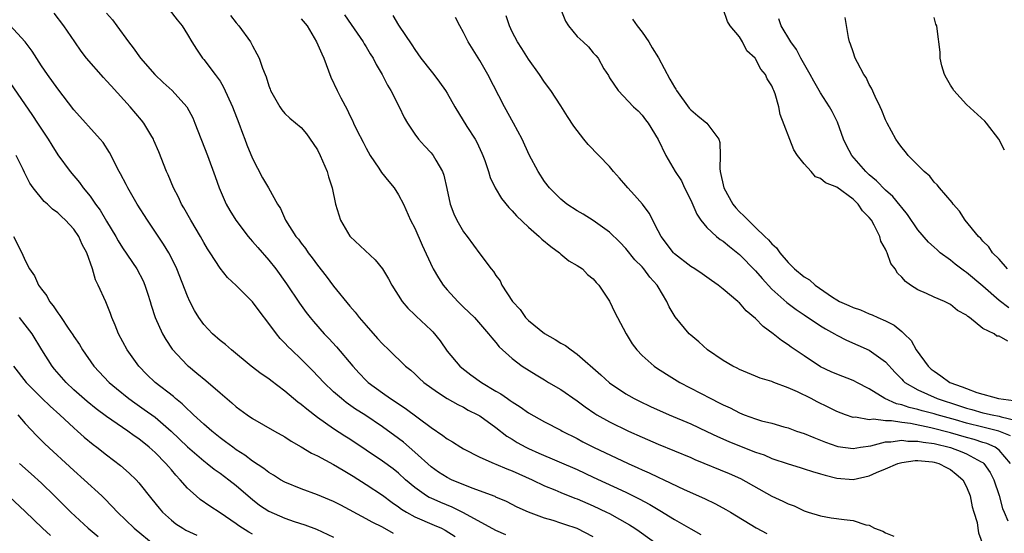
# Model space of a CAD drawing. Units: inches. Extents: x 2613000 to 2616000, y 1524000 to 1527000.
# Drawn here: x 2613386 to 2613508, y 1525340 to 1525404 of the extents above; entities that cross this region are included whole.
import ezdxf

# ---------------------------------------------------------------- set-up
doc = ezdxf.new("R2010")
doc.units = ezdxf.units.IN
doc.header["$MEASUREMENT"] = 0
doc.layers.add('LD26131524_2ft', color=253, linetype='Continuous')

msp = doc.modelspace()

# ---------------------------------------------------------------- linework, layer by layer
at = {"layer": 'LD26131524_2ft'}
for points, elevation in [([(2613457, 1525339.94), (2613455, 1525340.96), (2613453.47, 1525341.47), (2613453, 1525341.64), (2613452.05, 1525341.95), (2613451, 1525342.26), (2613449.01, 1525343.01), (2613447.63, 1525343.63), (2613446.31, 1525344.31), (2613445, 1525344.86), (2613444.91, 1525344.91), (2613442.06, 1525345.94), (2613439.51, 1525347), (2613439, 1525347.25), (2613437.94, 1525347.94), (2613437, 1525348.59), (2613435, 1525350.4), (2613433.61, 1525351.61), (2613433, 1525352.08), (2613431, 1525353.54), (2613428.83, 1525355), (2613427.71, 1525355.71), (2613426.54, 1525356.54), (2613425.95, 1525357), (2613425, 1525357.84), (2613423.77, 1525359), (2613422.43, 1525360.43), (2613421, 1525361.87), (2613419.81, 1525363), (2613419.4, 1525363.4), (2613419, 1525363.85), (2613418.42, 1525364.42), (2613417.94, 1525365), (2613417, 1525366.28), (2613415.81, 1525367.81), (2613415, 1525368.92), (2613413, 1525370.94), (2613411.93, 1525371.93), (2613411, 1525373.08), (2613409.78, 1525375), (2613409.47, 1525375.47), (2613409, 1525376.25), (2613408.59, 1525377), (2613407.42, 1525379), (2613406.55, 1525380.55), (2613406.27, 1525381), (2613405.87, 1525381.87), (2613405.27, 1525383), (2613404.59, 1525384.6), (2613404.41, 1525385), (2613403.45, 1525387.45), (2613402.86, 1525388.86), (2613402.79, 1525389), (2613402.46, 1525389.54), (2613401.61, 1525391), (2613401.34, 1525391.34), (2613399.92, 1525393), (2613397.57, 1525395.57), (2613397, 1525396.22), (2613396.62, 1525396.62), (2613394.55, 1525399), (2613393.87, 1525399.87), (2613393.09, 1525401), (2613391.77, 1525403), (2613390.56, 1525404.56)], 7558), ([(2613397, 1525404.55), (2613397.73, 1525403.73), (2613398.29, 1525403), (2613399.7, 1525401), (2613400.28, 1525400.28), (2613401.18, 1525399), (2613402.97, 1525397), (2613404.01, 1525396.01), (2613405.11, 1525395), (2613406.89, 1525393), (2613407.63, 1525391.63), (2613407.9, 1525391), (2613409.46, 1525387), (2613410.41, 1525384.41), (2613410.9, 1525383), (2613411.77, 1525381), (2613412.21, 1525380.21), (2613412.94, 1525379), (2613414.45, 1525377), (2613414.7, 1525376.7), (2613415, 1525376.38), (2613415.64, 1525375.64), (2613417, 1525374.09), (2613417.87, 1525373), (2613419.18, 1525371.18), (2613420.79, 1525368.79), (2613421.62, 1525367.62), (2613422.1, 1525367), (2613422.5, 1525366.5), (2613423.85, 1525365), (2613424.42, 1525364.41), (2613425.37, 1525363.38), (2613427.35, 1525361), (2613428.14, 1525360.14), (2613429, 1525359.24), (2613429.25, 1525359), (2613431, 1525357.71), (2613432.02, 1525357), (2613433.83, 1525355.83), (2613437, 1525353.45), (2613438.46, 1525352.46), (2613439, 1525352.05), (2613439.66, 1525351.66), (2613440.67, 1525351), (2613441, 1525350.81), (2613443, 1525349.79), (2613444.77, 1525349), (2613445, 1525348.91), (2613446.34, 1525348.34), (2613447, 1525348.1), (2613449.46, 1525347), (2613451, 1525346.25), (2613452.25, 1525345.75), (2613453, 1525345.43), (2613454.74, 1525344.74), (2613455, 1525344.65), (2613457, 1525343.79), (2613458.64, 1525343), (2613459, 1525342.82), (2613461.44, 1525341.44), (2613462.12, 1525341), (2613462.64, 1525340.64), (2613465, 1525338.95)], 7556), ([(2613404.73, 1525405), (2613405.73, 1525403.73), (2613406.35, 1525403), (2613407, 1525401.93), (2613407.54, 1525401), (2613408.1, 1525400.1), (2613408.85, 1525399), (2613409, 1525398.83), (2613410.38, 1525397), (2613410.66, 1525396.66), (2613411, 1525396.16), (2613411.44, 1525395.44), (2613412.55, 1525393), (2613413.31, 1525391), (2613413.76, 1525389.76), (2613414.07, 1525389), (2613414.31, 1525388.31), (2613415, 1525386.62), (2613416.25, 1525384.25), (2613416.99, 1525383), (2613418.08, 1525381), (2613418.45, 1525380.45), (2613419.07, 1525379), (2613420.36, 1525377), (2613420.65, 1525376.65), (2613421, 1525376.16), (2613421.52, 1525375.52), (2613421.87, 1525375), (2613422.37, 1525374.37), (2613423, 1525373.48), (2613424.09, 1525372.09), (2613425, 1525370.87), (2613427, 1525368.41), (2613427.66, 1525367.66), (2613428.14, 1525367), (2613429, 1525366), (2613430.42, 1525364.42), (2613431, 1525363.76), (2613431.81, 1525363), (2613433.87, 1525361), (2613434.5, 1525360.5), (2613435, 1525360.04), (2613435.53, 1525359.53), (2613436.11, 1525359), (2613437.79, 1525357.79), (2613439, 1525357.03), (2613440.29, 1525356.29), (2613441, 1525355.94), (2613441.59, 1525355.59), (2613442.78, 1525355), (2613443, 1525354.87), (2613445, 1525353.43), (2613446.36, 1525352.36), (2613447, 1525351.98), (2613447.6, 1525351.6), (2613448.68, 1525351), (2613449, 1525350.85), (2613450.29, 1525350.29), (2613455, 1525348.24), (2613457, 1525347.33), (2613461, 1525345.45), (2613462.64, 1525344.64), (2613463.95, 1525343.95), (2613465, 1525343.31), (2613465.2, 1525343.2), (2613467, 1525342.08), (2613469, 1525340.93), (2613470.24, 1525340.24)], 7554), ([(2613412.28, 1525404.28), (2613413, 1525403.34), (2613413.3, 1525403), (2613414.76, 1525401), (2613414.85, 1525400.85), (2613415, 1525400.5), (2613415.55, 1525399.55), (2613415.83, 1525399), (2613416.24, 1525397.76), (2613416.55, 1525397), (2613416.7, 1525396.7), (2613417, 1525395.59), (2613417.18, 1525395.18), (2613417.23, 1525395), (2613418.36, 1525393), (2613418.63, 1525392.63), (2613419, 1525392.17), (2613419.59, 1525391.59), (2613421, 1525390.45), (2613421.66, 1525389.66), (2613422.49, 1525388.49), (2613423, 1525387.69), (2613423.34, 1525387), (2613424.2, 1525385), (2613424.37, 1525384.37), (2613424.81, 1525383), (2613425.22, 1525381), (2613425.83, 1525379), (2613427, 1525377.06), (2613427.04, 1525377), (2613430.13, 1525374.13), (2613431.03, 1525373), (2613431.77, 1525371.77), (2613432.19, 1525371), (2613433.45, 1525369), (2613434.15, 1525368.15), (2613435, 1525367.33), (2613435.16, 1525367.16), (2613437, 1525365.44), (2613437.22, 1525365.22), (2613438.11, 1525364.11), (2613439, 1525362.87), (2613440.53, 1525361), (2613440.78, 1525360.78), (2613441.92, 1525359.92), (2613443.2, 1525359), (2613445, 1525357.92), (2613445.59, 1525357.59), (2613446.42, 1525357), (2613446.77, 1525356.77), (2613447, 1525356.6), (2613448, 1525356), (2613449, 1525355.25), (2613451, 1525354.14), (2613453, 1525353.11), (2613453.18, 1525353), (2613455, 1525352.07), (2613455.69, 1525351.69), (2613457.04, 1525351), (2613461.31, 1525349), (2613462.48, 1525348.48), (2613463, 1525348.23), (2613463.86, 1525347.86), (2613465, 1525347.31), (2613465.69, 1525347), (2613468.19, 1525345.81), (2613470.69, 1525344.69), (2613472.04, 1525344.04), (2613473.34, 1525343.34), (2613473.92, 1525343), (2613477.07, 1525341.07), (2613478.37, 1525340.37)], 7552), ([(2613426.33, 1525404.33), (2613427.17, 1525403.17), (2613428.64, 1525401), (2613428.76, 1525400.76), (2613429, 1525400.4), (2613429.52, 1525399.52), (2613429.86, 1525399), (2613430.23, 1525398.23), (2613430.98, 1525397), (2613431.65, 1525395.65), (2613432.04, 1525395), (2613433.07, 1525393), (2613433.69, 1525391.69), (2613434.09, 1525391), (2613435, 1525389.63), (2613435.46, 1525389), (2613436.18, 1525388.18), (2613437, 1525387.32), (2613437.26, 1525387), (2613437.58, 1525386.42), (2613438.43, 1525385), (2613438.58, 1525384.58), (2613438.94, 1525382.94), (2613439.34, 1525381), (2613439.8, 1525379.8), (2613440.16, 1525379), (2613441, 1525377.56), (2613441.44, 1525377), (2613443, 1525374.86), (2613444.4, 1525373), (2613444.69, 1525372.69), (2613445, 1525372.18), (2613445.53, 1525371.53), (2613445.74, 1525371), (2613447.05, 1525369), (2613447.98, 1525367.98), (2613448.64, 1525367), (2613449, 1525366.63), (2613451, 1525365.04), (2613452.31, 1525364.31), (2613453, 1525363.84), (2613453.55, 1525363.55), (2613454.26, 1525363), (2613455, 1525362.48), (2613457.94, 1525359.94), (2613459, 1525358.95), (2613461, 1525357.59), (2613461.37, 1525357.37), (2613462.02, 1525357), (2613462.68, 1525356.68), (2613464.04, 1525356.04), (2613466.35, 1525355), (2613469, 1525353.87), (2613471, 1525352.96), (2613472.32, 1525352.32), (2613473.71, 1525351.71), (2613475, 1525351.18), (2613477, 1525350.41), (2613478.05, 1525350.05), (2613479, 1525349.63), (2613481, 1525348.95), (2613482.49, 1525348.49), (2613483, 1525348.35), (2613484, 1525348), (2613485, 1525347.73), (2613485.55, 1525347.55), (2613487, 1525347.17), (2613489, 1525347.04), (2613491, 1525347.49), (2613491.89, 1525347.89), (2613493, 1525348.34), (2613494.53, 1525349), (2613495, 1525349.14), (2613496.64, 1525349.36), (2613497, 1525349.36), (2613498.81, 1525349.19), (2613499, 1525349.16), (2613499.57, 1525349), (2613500.5, 1525348.5), (2613501, 1525348.25), (2613501.7, 1525347.7), (2613502.55, 1525347), (2613503, 1525346.1), (2613503.42, 1525345), (2613503.67, 1525343.67), (2613503.9, 1525343), (2613504.29, 1525341.71), (2613504.39, 1525341), (2613504.45, 1525340.45), (2613505.75, 1525337)], 7548), ([(2613432.28, 1525404.28), (2613433, 1525403.08), (2613434.64, 1525400.64), (2613435, 1525400.06), (2613435.76, 1525399), (2613437, 1525397.39), (2613437.33, 1525397), (2613438.05, 1525396.05), (2613438.8, 1525395), (2613439, 1525394.66), (2613439.92, 1525393), (2613441.43, 1525390.57), (2613442.43, 1525389), (2613442.64, 1525388.64), (2613443.28, 1525387.28), (2613443.39, 1525387), (2613443.62, 1525386.38), (2613444.08, 1525385), (2613444.28, 1525384.28), (2613444.9, 1525383), (2613445.68, 1525381.68), (2613446.58, 1525380.58), (2613447, 1525380.18), (2613447.55, 1525379.55), (2613449, 1525378.17), (2613450.33, 1525377), (2613450.66, 1525376.66), (2613451.75, 1525375.75), (2613452.82, 1525375), (2613453, 1525374.82), (2613453.99, 1525373.99), (2613455, 1525373.42), (2613455.65, 1525373), (2613456.3, 1525372.3), (2613457, 1525371.78), (2613457.34, 1525371.34), (2613457.67, 1525371), (2613459, 1525369.02), (2613459.64, 1525367.64), (2613459.96, 1525367), (2613461.03, 1525365), (2613461.77, 1525363.77), (2613462.35, 1525363), (2613463, 1525362.33), (2613464.51, 1525361), (2613464.79, 1525360.79), (2613466.01, 1525360.01), (2613467.65, 1525359), (2613471.48, 1525357), (2613472.5, 1525356.5), (2613473, 1525356.24), (2613473.85, 1525355.85), (2613475, 1525355.23), (2613475.59, 1525355), (2613477, 1525354.49), (2613477.73, 1525354.27), (2613479, 1525353.96), (2613480.48, 1525353.52), (2613481, 1525353.39), (2613482.03, 1525353), (2613483, 1525352.68), (2613484.19, 1525352.19), (2613485, 1525351.89), (2613485.62, 1525351.62), (2613487, 1525351.13), (2613487.11, 1525351.11), (2613489, 1525350.84), (2613489.92, 1525351), (2613491.19, 1525351.19), (2613493, 1525351.65), (2613493.65, 1525351.65), (2613495, 1525351.87), (2613495.76, 1525351.76), (2613497, 1525351.77), (2613497.64, 1525351.64), (2613499, 1525351.46), (2613501, 1525350.97), (2613502.43, 1525350.43), (2613503, 1525350.18), (2613504.78, 1525349.22), (2613505, 1525349.11), (2613505.14, 1525349), (2613505.9, 1525347.9), (2613506.35, 1525347), (2613507, 1525345.03), (2613507.44, 1525343.44), (2613507.62, 1525343), (2613508.09, 1525341.91)], 7546), ([(2613508.39, 1525349), (2613507, 1525350.65), (2613506.51, 1525351), (2613505.48, 1525351.48), (2613505, 1525351.6), (2613503.95, 1525351.95), (2613503, 1525352.21), (2613501, 1525352.79), (2613498.59, 1525353.41), (2613496.08, 1525353.92), (2613495, 1525354.04), (2613493.74, 1525354.26), (2613493, 1525354.26), (2613491.54, 1525354.46), (2613491, 1525354.4), (2613489.3, 1525354.7), (2613489, 1525354.69), (2613488.08, 1525355), (2613487, 1525355.43), (2613485.95, 1525355.95), (2613484.59, 1525356.59), (2613483.83, 1525357), (2613482.17, 1525357.83), (2613481, 1525358.35), (2613479.24, 1525359), (2613479, 1525359.1), (2613477.54, 1525359.54), (2613477, 1525359.79), (2613475, 1525360.6), (2613474.74, 1525360.74), (2613474.19, 1525361), (2613473, 1525361.71), (2613471.06, 1525363), (2613470.02, 1525364.02), (2613469, 1525364.84), (2613468.82, 1525365), (2613467.08, 1525367.08), (2613466.34, 1525368.34), (2613466.06, 1525369), (2613465, 1525370.77), (2613464.88, 1525371), (2613463.98, 1525371.98), (2613463.23, 1525373), (2613463, 1525373.26), (2613462.12, 1525374.12), (2613461, 1525375.52), (2613460.28, 1525376.28), (2613459, 1525377.54), (2613457, 1525378.96), (2613455.74, 1525379.74), (2613455, 1525380.17), (2613453.74, 1525381), (2613453, 1525381.59), (2613451.61, 1525383), (2613451, 1525383.79), (2613450.2, 1525385), (2613449.09, 1525387.09), (2613448.24, 1525389), (2613447.17, 1525391), (2613446.05, 1525393), (2613444, 1525397), (2613443, 1525398.72), (2613441.57, 1525401), (2613441, 1525402.18), (2613440.53, 1525403), (2613440.03, 1525404.03)], 7544), ([(2613508.42, 1525352.42), (2613506.98, 1525352.98), (2613505, 1525353.47), (2613503, 1525353.98), (2613501.62, 1525354.38), (2613499.36, 1525355), (2613499, 1525355.11), (2613497.51, 1525355.51), (2613497, 1525355.67), (2613495.92, 1525355.92), (2613495, 1525356.25), (2613494.37, 1525356.37), (2613492.93, 1525357), (2613491, 1525358.19), (2613489.46, 1525359), (2613489.17, 1525359.17), (2613489, 1525359.25), (2613487, 1525360.01), (2613486.31, 1525360.31), (2613485, 1525360.94), (2613483, 1525362.26), (2613481.36, 1525363.36), (2613481, 1525363.63), (2613480.17, 1525364.17), (2613479.17, 1525365), (2613477.91, 1525365.91), (2613477, 1525366.88), (2613475.85, 1525367.85), (2613475, 1525368.82), (2613474.89, 1525368.89), (2613474.79, 1525369), (2613473, 1525370.51), (2613472.37, 1525371), (2613471.56, 1525371.56), (2613470.4, 1525372.4), (2613469.5, 1525373), (2613469, 1525373.31), (2613467, 1525374.87), (2613466.87, 1525375), (2613465.34, 1525377), (2613465, 1525377.69), (2613463.88, 1525379.88), (2613463.04, 1525381), (2613462.09, 1525382.09), (2613461.24, 1525383), (2613461, 1525383.3), (2613460.21, 1525384.21), (2613459.5, 1525385), (2613459, 1525385.62), (2613456.36, 1525388.36), (2613455.83, 1525389), (2613455, 1525390.06), (2613454.61, 1525390.61), (2613453.81, 1525391.81), (2613453, 1525393.13), (2613451.77, 1525395), (2613451, 1525396.05), (2613450.36, 1525397), (2613449, 1525398.87), (2613448.17, 1525400.17), (2613447.67, 1525401), (2613447, 1525402.26), (2613446.65, 1525403), (2613446.24, 1525404.24)], 7542), ([(2613452.98, 1525405), (2613453.57, 1525403.57), (2613453.94, 1525403), (2613455, 1525401.69), (2613455.73, 1525401), (2613456.41, 1525400.41), (2613457, 1525399.65), (2613457.32, 1525399.32), (2613457.58, 1525399), (2613458.31, 1525397.69), (2613458.85, 1525396.85), (2613459, 1525396.57), (2613460.06, 1525395), (2613461.96, 1525393), (2613462.51, 1525392.51), (2613463, 1525391.98), (2613463.41, 1525391.41), (2613463.75, 1525391), (2613464.97, 1525388.97), (2613465.93, 1525387), (2613467.08, 1525385), (2613467.86, 1525383.86), (2613468.25, 1525383), (2613469, 1525381.5), (2613469.74, 1525379.74), (2613470.23, 1525379), (2613471, 1525378.11), (2613472.18, 1525377), (2613472.63, 1525376.63), (2613473, 1525376.41), (2613473.76, 1525375.76), (2613475, 1525374.78), (2613477, 1525372.78), (2613477.81, 1525371.81), (2613479, 1525370.49), (2613480.85, 1525368.85), (2613482, 1525368), (2613483, 1525367.35), (2613485, 1525365.98), (2613485.6, 1525365.6), (2613486.71, 1525365), (2613487, 1525364.82), (2613488.2, 1525364.2), (2613491, 1525362.99), (2613493, 1525361.55), (2613494.21, 1525360.21), (2613495, 1525359.4), (2613495.19, 1525359.19), (2613495.4, 1525359), (2613497, 1525358.07), (2613499.36, 1525357), (2613502.12, 1525356.12), (2613503, 1525355.83), (2613503.65, 1525355.65), (2613505, 1525355.25), (2613505.21, 1525355.21), (2613506.14, 1525355), (2613507, 1525354.83), (2613507.25, 1525354.75), (2613509, 1525354.36)], 7540), ([(2613508.08, 1525364.08), (2613507, 1525364.7), (2613506.71, 1525364.71), (2613506.38, 1525365), (2613505, 1525365.63), (2613503.37, 1525367), (2613503.14, 1525367.14), (2613503, 1525367.29), (2613501.87, 1525367.87), (2613501, 1525368.63), (2613500.75, 1525368.75), (2613500.27, 1525369), (2613499, 1525369.5), (2613498.05, 1525369.95), (2613497, 1525370.4), (2613496.09, 1525371), (2613495.45, 1525371.45), (2613495, 1525371.99), (2613494.47, 1525372.47), (2613494.19, 1525373), (2613493.68, 1525373.68), (2613493.2, 1525375), (2613493.13, 1525375.13), (2613493, 1525375.45), (2613492.43, 1525376.43), (2613492.3, 1525377), (2613491.59, 1525378.41), (2613491.26, 1525379), (2613491, 1525379.34), (2613490.15, 1525380.15), (2613489.63, 1525381), (2613489, 1525381.61), (2613487, 1525383.07), (2613485.6, 1525383.6), (2613485, 1525384.17), (2613484.36, 1525384.36), (2613483.83, 1525385), (2613483, 1525385.96), (2613482.17, 1525387), (2613481.69, 1525387.69), (2613480.04, 1525392.04), (2613479.86, 1525393), (2613479.39, 1525394.61), (2613479.25, 1525395), (2613479.17, 1525395.17), (2613479, 1525395.59), (2613478.44, 1525396.44), (2613478.22, 1525397), (2613477.66, 1525397.66), (2613477, 1525398.92), (2613476.93, 1525399), (2613475.92, 1525399.92), (2613475.37, 1525401), (2613475, 1525401.63), (2613473.88, 1525403), (2613473.52, 1525403.52), (2613473, 1525405.1)], 7536), ([(2613508.04, 1525373), (2613507, 1525374.2), (2613506.2, 1525375), (2613505.74, 1525375.74), (2613505, 1525376.44), (2613504.75, 1525376.75), (2613504.47, 1525377), (2613502.84, 1525379), (2613502.13, 1525380.13), (2613501.34, 1525381), (2613501.21, 1525381.21), (2613499.67, 1525383), (2613499.39, 1525383.39), (2613499, 1525383.72), (2613498.45, 1525384.45), (2613497.78, 1525385), (2613495.78, 1525387), (2613495.45, 1525387.45), (2613495, 1525387.96), (2613494.58, 1525388.58), (2613494.26, 1525389), (2613493.19, 1525391), (2613493, 1525391.38), (2613492.55, 1525392.55), (2613492.35, 1525393), (2613491.73, 1525394.27), (2613491.29, 1525395.29), (2613491, 1525395.76), (2613490.61, 1525396.61), (2613490.34, 1525397), (2613489.54, 1525398.46), (2613489.27, 1525399), (2613489, 1525399.78), (2613488.71, 1525400.71), (2613488.58, 1525401), (2613488.46, 1525401.54), (2613488.02, 1525404.02)], 7532), ([(2613507.66, 1525387.66), (2613506.97, 1525389), (2613505.44, 1525391), (2613505.23, 1525391.23), (2613503, 1525393.3), (2613501.44, 1525395), (2613501.28, 1525395.28), (2613501, 1525395.68), (2613500.53, 1525396.53), (2613500.27, 1525397), (2613499.96, 1525398.04), (2613499.75, 1525399), (2613499.74, 1525399.74), (2613499.38, 1525402.62), (2613499.31, 1525403), (2613499.2, 1525403.2), (2613499, 1525404.03)], 7530), ([(2613446.21, 1525340.21), (2613445, 1525340.74), (2613441, 1525342.93), (2613439.62, 1525343.62), (2613438.19, 1525344.19), (2613437, 1525344.7), (2613436.79, 1525344.79), (2613436.45, 1525345), (2613435, 1525346.02), (2613433.87, 1525347), (2613433, 1525347.8), (2613432.33, 1525348.33), (2613431, 1525349.3), (2613427, 1525351.98), (2613426.37, 1525352.37), (2613425, 1525353.28), (2613423, 1525354.68), (2613421.68, 1525355.68), (2613421, 1525356.29), (2613420.58, 1525356.58), (2613419, 1525357.94), (2613417.24, 1525359.24), (2613417, 1525359.43), (2613416.06, 1525360.06), (2613414.84, 1525361), (2613412.4, 1525363), (2613411.67, 1525363.67), (2613411, 1525364.18), (2613410.09, 1525365), (2613409, 1525366.13), (2613408.38, 1525367), (2613407.86, 1525367.86), (2613407.29, 1525369), (2613407, 1525369.64), (2613405.67, 1525373), (2613405.46, 1525373.46), (2613404.68, 1525375), (2613404.05, 1525376.05), (2613402.05, 1525379), (2613400.78, 1525381), (2613399.62, 1525383), (2613399.42, 1525383.42), (2613398.74, 1525384.74), (2613398.58, 1525385), (2613398.12, 1525385.88), (2613397.57, 1525387), (2613397.37, 1525387.37), (2613396.58, 1525388.58), (2613396.23, 1525389), (2613393, 1525392.63), (2613391, 1525395.2), (2613389.73, 1525397), (2613389, 1525398.07), (2613387.86, 1525399.86), (2613386.99, 1525401), (2613385.08, 1525403.08)], 7560), ([(2613421, 1525403.87), (2613421.72, 1525403), (2613422.9, 1525401), (2613423.53, 1525399.53), (2613423.78, 1525399), (2613424.67, 1525396.67), (2613425.44, 1525395), (2613425.88, 1525394.12), (2613426.66, 1525392.66), (2613427, 1525391.92), (2613427.32, 1525391.32), (2613427.45, 1525391), (2613427.87, 1525390.13), (2613428.62, 1525388.62), (2613429, 1525387.89), (2613429.5, 1525387), (2613430.56, 1525385.44), (2613430.9, 1525384.9), (2613431.79, 1525383.79), (2613432.45, 1525383), (2613433, 1525382.15), (2613433.59, 1525381), (2613434.49, 1525379), (2613435, 1525378.01), (2613435.92, 1525375.92), (2613437.18, 1525373.18), (2613437.27, 1525373), (2613437.9, 1525371.9), (2613438.5, 1525371), (2613439, 1525370.41), (2613440.29, 1525369), (2613441, 1525368.28), (2613442.35, 1525367), (2613444.1, 1525365), (2613444.49, 1525364.49), (2613445, 1525363.91), (2613445.38, 1525363.38), (2613447, 1525361.94), (2613448.24, 1525361), (2613449.94, 1525359.94), (2613451, 1525359.32), (2613451.49, 1525359), (2613453, 1525358.11), (2613455, 1525356.72), (2613455.99, 1525355.99), (2613457.17, 1525355.17), (2613457.45, 1525355), (2613459, 1525354.12), (2613461.32, 1525353), (2613463, 1525352.26), (2613465, 1525351.4), (2613469, 1525349.73), (2613469.51, 1525349.51), (2613473.75, 1525347.75), (2613475.13, 1525347.13), (2613479, 1525344.96), (2613480.36, 1525344.36), (2613481, 1525344.02), (2613481.76, 1525343.76), (2613483, 1525343.16), (2613483.47, 1525343), (2613485, 1525342.55), (2613486.3, 1525342.3), (2613487.93, 1525342.07), (2613489, 1525341.95), (2613490.58, 1525341.42), (2613491, 1525341.37), (2613491.64, 1525341), (2613492.67, 1525340.67), (2613493, 1525340.43), (2613494.05, 1525340.05)], 7550), ([(2613461.81, 1525403.81), (2613462.4, 1525403), (2613463, 1525402.22), (2613463.84, 1525401), (2613464.27, 1525400.27), (2613465.05, 1525399.05), (2613466.42, 1525396.42), (2613467, 1525395.41), (2613467.16, 1525395.16), (2613467.24, 1525395), (2613468.82, 1525392.82), (2613469, 1525392.64), (2613469.89, 1525391.89), (2613470.98, 1525391), (2613472.48, 1525389), (2613472.6, 1525388.6), (2613472.62, 1525387), (2613472.6, 1525385.4), (2613472.64, 1525385), (2613473.09, 1525383), (2613474.19, 1525381), (2613474.54, 1525380.54), (2613475, 1525380.06), (2613475.56, 1525379.56), (2613476.06, 1525379), (2613477, 1525378.12), (2613478.14, 1525377), (2613478.59, 1525376.59), (2613479, 1525376.08), (2613479.59, 1525375.59), (2613479.97, 1525375), (2613481, 1525373.8), (2613481.8, 1525373), (2613483, 1525372.01), (2613483.65, 1525371.65), (2613484.34, 1525371), (2613486.47, 1525369.53), (2613487, 1525369.19), (2613487.34, 1525369), (2613488.5, 1525368.5), (2613489, 1525368.24), (2613489.94, 1525367.94), (2613491, 1525367.47), (2613491.35, 1525367.35), (2613492.07, 1525367), (2613493, 1525366.61), (2613494.07, 1525366.07), (2613495, 1525365.3), (2613495.32, 1525365), (2613496.15, 1525364.15), (2613496.79, 1525363), (2613498.26, 1525361), (2613498.65, 1525360.65), (2613499, 1525360.37), (2613499.83, 1525359.83), (2613500.95, 1525359), (2613502.47, 1525358.47), (2613503, 1525358.23), (2613504.26, 1525357.74), (2613506.93, 1525357), (2613508.78, 1525356.78)], 7538), ([(2613508.2, 1525368.2), (2613507, 1525369.1), (2613505, 1525370.89), (2613503, 1525372.54), (2613502.72, 1525372.72), (2613501.58, 1525373.58), (2613501, 1525374.07), (2613499.75, 1525375), (2613499.35, 1525375.35), (2613499, 1525375.69), (2613498.31, 1525376.31), (2613497, 1525377.83), (2613495.71, 1525379.71), (2613495, 1525380.57), (2613494.83, 1525380.83), (2613493.92, 1525381.92), (2613493, 1525382.7), (2613491.88, 1525383.88), (2613491, 1525384.61), (2613490.58, 1525385), (2613488.84, 1525387), (2613488.21, 1525388.21), (2613487.82, 1525389), (2613487.1, 1525391.1), (2613486.43, 1525392.43), (2613486.11, 1525393), (2613485, 1525394.72), (2613484.16, 1525396.16), (2613483.72, 1525397), (2613482.59, 1525399), (2613482.05, 1525400.05), (2613481.32, 1525401), (2613480.13, 1525403), (2613479.84, 1525403.84)], 7534), ([(2613384.64, 1525396.64), (2613387.91, 1525391.91), (2613388.52, 1525391), (2613389.82, 1525389), (2613390.26, 1525388.26), (2613391, 1525387.08), (2613392.52, 1525385), (2613393.67, 1525383.67), (2613394.15, 1525383), (2613395, 1525381.96), (2613395.67, 1525381), (2613396.23, 1525380.23), (2613397, 1525378.9), (2613398.15, 1525377), (2613398.46, 1525376.46), (2613399, 1525375.59), (2613400.76, 1525373), (2613401.51, 1525371.51), (2613401.74, 1525371), (2613402.11, 1525369.89), (2613402.39, 1525369), (2613402.52, 1525368.52), (2613403.02, 1525367), (2613403.89, 1525365), (2613404.3, 1525364.3), (2613405.09, 1525363.09), (2613407, 1525361.1), (2613407.11, 1525361), (2613408.16, 1525360.16), (2613409.25, 1525359.25), (2613411, 1525357.71), (2613412.47, 1525356.47), (2613413, 1525355.99), (2613414.33, 1525355), (2613415, 1525354.53), (2613417.73, 1525353), (2613419, 1525352.3), (2613419.77, 1525351.77), (2613421, 1525351.07), (2613422.27, 1525350.27), (2613423, 1525349.93), (2613425, 1525348.89), (2613426.16, 1525348.16), (2613427, 1525347.7), (2613427.42, 1525347.42), (2613429, 1525346.42), (2613431, 1525345.09), (2613432.2, 1525344.2), (2613433, 1525343.66), (2613433.37, 1525343.37), (2613433.98, 1525343), (2613435, 1525342.43), (2613437.4, 1525341.4), (2613438.31, 1525341), (2613438.76, 1525340.76), (2613439.99, 1525339.99)], 7562), ([(2613432.37, 1525340.37), (2613431, 1525341.16), (2613429.74, 1525341.74), (2613429, 1525342.18), (2613425.87, 1525343.87), (2613425, 1525344.32), (2613423, 1525345.15), (2613421, 1525345.88), (2613419, 1525346.69), (2613418.46, 1525347), (2613417.57, 1525347.57), (2613417, 1525347.9), (2613416.4, 1525348.4), (2613415, 1525349.3), (2613414.04, 1525350.04), (2613413, 1525350.68), (2613412.56, 1525351), (2613411.69, 1525351.69), (2613411, 1525352.18), (2613409.98, 1525353), (2613409, 1525353.84), (2613407.74, 1525355), (2613407.38, 1525355.38), (2613407, 1525355.69), (2613406.35, 1525356.35), (2613405.52, 1525357), (2613405.25, 1525357.25), (2613402.99, 1525359), (2613401.98, 1525359.98), (2613400.98, 1525361), (2613399.56, 1525363), (2613398.5, 1525365), (2613398.07, 1525366.07), (2613397.67, 1525367), (2613397.51, 1525367.51), (2613396.93, 1525368.93), (2613395.99, 1525371), (2613395.64, 1525371.64), (2613395.27, 1525373), (2613394.57, 1525375), (2613394, 1525376), (2613393.6, 1525377), (2613393, 1525377.89), (2613391.97, 1525379), (2613391.46, 1525379.46), (2613391, 1525379.91), (2613390.36, 1525380.36), (2613389.73, 1525381), (2613389.33, 1525381.33), (2613387.99, 1525383), (2613387.58, 1525383.58), (2613386.89, 1525384.89), (2613386.72, 1525385.28), (2613385.88, 1525387)], 7564), ([(2613385.53, 1525377), (2613386.56, 1525375), (2613387, 1525374.02), (2613387.54, 1525373), (2613388.14, 1525372.14), (2613388.64, 1525371), (2613389, 1525370.5), (2613389.66, 1525369.66), (2613389.98, 1525369), (2613390.45, 1525368.45), (2613391, 1525367.57), (2613391.26, 1525367.26), (2613391.41, 1525367), (2613392.29, 1525365.71), (2613392.88, 1525364.88), (2613393, 1525364.67), (2613393.68, 1525363.68), (2613394.06, 1525363), (2613395.45, 1525361), (2613397.33, 1525359), (2613398.23, 1525358.23), (2613399.76, 1525357), (2613400.48, 1525356.48), (2613401.67, 1525355.67), (2613403, 1525354.7), (2613404.97, 1525353), (2613407, 1525351.07), (2613409, 1525349.31), (2613409.41, 1525349), (2613410.28, 1525348.28), (2613411, 1525347.79), (2613412.08, 1525347), (2613413, 1525346.28), (2613414.75, 1525344.75), (2613415, 1525344.54), (2613415.87, 1525343.87), (2613417, 1525343.13), (2613419, 1525342.27), (2613420.15, 1525341.85), (2613421.44, 1525341.44), (2613422.9, 1525340.9), (2613425, 1525339.89)], 7566), ([(2613415, 1525340.29), (2613414.54, 1525340.54), (2613413.32, 1525341.32), (2613413, 1525341.56), (2613411, 1525342.93), (2613409.74, 1525343.74), (2613408.56, 1525344.56), (2613408.05, 1525345), (2613407, 1525345.95), (2613406.1, 1525347), (2613405.56, 1525347.56), (2613405, 1525348.21), (2613404.63, 1525348.63), (2613404.32, 1525349), (2613403, 1525350.34), (2613402.28, 1525351), (2613401, 1525352.03), (2613400.42, 1525352.42), (2613399.62, 1525353), (2613397, 1525354.79), (2613395.74, 1525355.74), (2613394.64, 1525356.64), (2613393, 1525358.08), (2613392.02, 1525359), (2613390.62, 1525360.62), (2613390.33, 1525361), (2613389.06, 1525363), (2613387.83, 1525365), (2613387, 1525366.12), (2613386.3, 1525367)], 7568), ([(2613385.54, 1525361), (2613387.1, 1525359), (2613389.04, 1525357.04), (2613390.06, 1525356.06), (2613391.24, 1525355), (2613393, 1525353.38), (2613393.44, 1525353), (2613394.26, 1525352.26), (2613395.35, 1525351.35), (2613395.82, 1525351), (2613397, 1525350.05), (2613398.74, 1525348.74), (2613399.81, 1525347.81), (2613400.65, 1525347), (2613401, 1525346.61), (2613402.61, 1525344.61), (2613403.49, 1525343.49), (2613403.92, 1525343), (2613405, 1525341.99), (2613405.55, 1525341.55), (2613406.42, 1525341), (2613406.79, 1525340.79), (2613408.16, 1525340.16)], 7570), ([(2613386.07, 1525355), (2613387, 1525353.93), (2613388.42, 1525352.42), (2613389.42, 1525351.42), (2613393, 1525348.12), (2613394.25, 1525347), (2613396.44, 1525345), (2613396.73, 1525344.73), (2613397.71, 1525343.71), (2613398.35, 1525343), (2613400.4, 1525341), (2613403, 1525338.87)], 7572), ([(2613386.29, 1525349), (2613387.72, 1525347.72), (2613389, 1525346.56), (2613390.61, 1525345), (2613392.62, 1525343), (2613394.74, 1525341), (2613395.99, 1525339.99)], 7574), ([(2613383, 1525346.76), (2613387, 1525343.07), (2613389.12, 1525341), (2613390.12, 1525340.12)], 7576)]:
    msp.add_lwpolyline(points, dxfattribs=dict(at, elevation=elevation))

doc.saveas('drawing.dxf')
